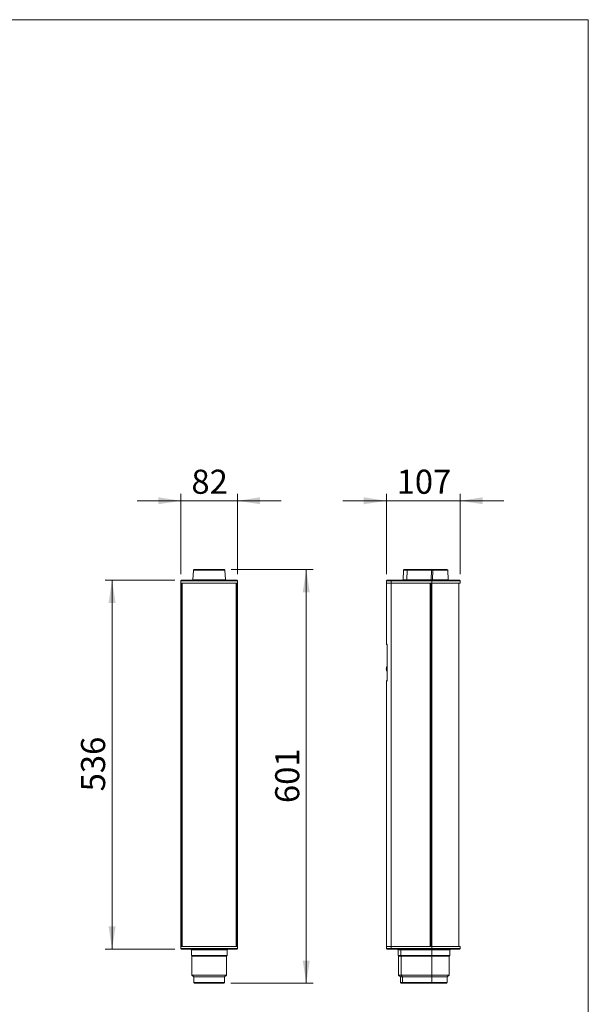
# Model space of a CAD drawing. Units: millimetres. Extents: x 5 to 415, y 5 to 291.
# Drawn here: x 332 to 415, y 148 to 291 of the extents above; entities that cross this region are included whole.
import ezdxf

# ---------------------------------------------------------------- set-up
doc = ezdxf.new("R2010")
doc.units = ezdxf.units.MM
doc.styles.add('SLDTEXTSTYLE1', font='TXT', dxfattribs={"width": 0.75})
doc.dimstyles.new('SLDDIMSTYLE0', dxfattribs={"dimtxt": 3.5, "dimasz": 3.302, "dimexe": 0, "dimexo": 0.0625, "dimgap": 0.875, "dimtad": 1, "dimlfac": 10, "dimrnd": 1e-09, "dimzin": 12, "dimdsep": 46, "dimtxsty": 'SLDTEXTSTYLE1', "dimsah": 1, "dimcen": 0.09, "dimadec": 0, "dimazin": 3, "dimtfac": 1, "dimtofl": 0, "dimtmove": 0, "dimatfit": 3, "dimfxl": 1, "dimfrac": 2, "dimtolj": 1, "dimtzin": 12, "dimarcsym": 0})
doc.dimstyles.new('SLDDIMSTYLE2', dxfattribs={"dimtxt": 3.5, "dimasz": 3.302, "dimexe": 0, "dimexo": 0.0625, "dimgap": 0.875, "dimtad": 1, "dimlfac": 10, "dimrnd": 1e-09, "dimzin": 12, "dimdsep": 46, "dimtxsty": 'SLDTEXTSTYLE1', "dimsah": 1, "dimcen": 0.09, "dimadec": 0, "dimazin": 3, "dimtfac": 1, "dimtmove": 0, "dimatfit": 0, "dimfxl": 1, "dimfrac": 2, "dimtolj": 1, "dimtzin": 12, "dimarcsym": 0})
doc.dimstyles.new('SLDDIMSTYLE4', dxfattribs={"dimtxt": 3.5, "dimasz": 3.302, "dimexe": 0, "dimexo": 0.0625, "dimgap": 0.875, "dimtad": 1, "dimdec": 0, "dimlfac": 10, "dimrnd": 1e-09, "dimzin": 12, "dimdsep": 46, "dimtxsty": 'SLDTEXTSTYLE1', "dimsah": 1, "dimcen": 0.09, "dimadec": 0, "dimazin": 3, "dimtfac": 1, "dimtmove": 0, "dimatfit": 0, "dimfxl": 1, "dimfrac": 2, "dimtolj": 1, "dimtzin": 12, "dimarcsym": 0})

# ---------------------------------------------------------------- blocks, each defined once
blk = doc.blocks.new('_D_10')
at = {"color": 7, "linetype": 'Continuous', "lineweight": 0}
for p, q in [((354.51, 210), (344.41, 210)), ((345.41, 210), (345.41, 156.4)), ((354.51, 156.4), (344.41, 156.4))]:
    blk.add_line(p, q, dxfattribs=at)
for points in [[(345.41, 210), (344.9, 206.7), (345.92, 206.7)], [(345.41, 156.4), (345.92, 159.71), (344.9, 159.71)]]:
    blk.add_solid(points, dxfattribs=at)
at = {"color": 7, "linetype": 'Continuous', "lineweight": 0, "insert": (340.9, 179.33), "char_height": 3.5, "attachment_point": 1, "rotation": 90, "style": 'SLDTEXTSTYLE1'}
blk.add_mtext('536', dxfattribs=at)
blk = doc.blocks.new('_D_11')
at = {"color": 7, "linetype": 'Continuous', "lineweight": 0}
for p, q in [((362.7, 211.55), (374.61, 211.55)), ((373.61, 211.55), (373.61, 151.45)), ((362.66, 151.45), (374.61, 151.45))]:
    blk.add_line(p, q, dxfattribs=at)
for points in [[(373.61, 211.55), (373.1, 208.25), (374.12, 208.25)], [(373.61, 151.45), (374.12, 154.76), (373.1, 154.76)]]:
    blk.add_solid(points, dxfattribs=at)
at = {"color": 7, "linetype": 'Continuous', "lineweight": 0, "insert": (369.1, 177.63), "char_height": 3.5, "attachment_point": 1, "rotation": 90, "style": 'SLDTEXTSTYLE1'}
blk.add_mtext('601', dxfattribs=at)
blk = doc.blocks.new('_D_12')
at = {"color": 7, "linetype": 'Continuous', "lineweight": 0}
for p, q in [((355.41, 210.9), (355.41, 222.55)), ((363.61, 210.9), (363.61, 222.55)), ((355.41, 221.55), (349.06, 221.55)), ((355.41, 221.55), (363.61, 221.55)), ((363.61, 221.55), (369.96, 221.55))]:
    blk.add_line(p, q, dxfattribs=at)
for points in [[(355.41, 221.55), (352.11, 222.06), (352.11, 221.05)], [(363.61, 221.55), (366.91, 221.05), (366.91, 222.06)]]:
    blk.add_solid(points, dxfattribs=at)
at = {"color": 7, "linetype": 'Continuous', "lineweight": 0, "insert": (356.93, 226.07), "char_height": 3.5, "attachment_point": 1, "style": 'SLDTEXTSTYLE1'}
blk.add_mtext('82', dxfattribs=at)
blk = doc.blocks.new('_D_15')
at = {"color": 7, "linetype": 'Continuous', "lineweight": 0}
for p, q in [((385.27, 210.9), (385.27, 222.55)), ((395.96, 210.9), (395.96, 222.55)), ((385.27, 221.55), (378.92, 221.55)), ((385.27, 221.55), (395.96, 221.55)), ((395.96, 221.55), (402.31, 221.55))]:
    blk.add_line(p, q, dxfattribs=at)
for points in [[(385.27, 221.55), (381.97, 222.06), (381.97, 221.05)], [(395.96, 221.55), (399.26, 221.05), (399.26, 222.06)]]:
    blk.add_solid(points, dxfattribs=at)
at = {"color": 7, "linetype": 'Continuous', "lineweight": 0, "insert": (386.74, 226.07), "char_height": 3.5, "attachment_point": 1, "style": 'SLDTEXTSTYLE1'}
blk.add_mtext('107', dxfattribs=at)

msp = doc.modelspace()

# ---------------------------------------------------------------- linework, layer by layer
at = {"color": 7, "linetype": 'Continuous', "lineweight": 0}
for p, q in [((5.1416, 291.448), (414.5855, 291.448)), ((414.5855, 291.448), (414.5855, 5.346))]:
    msp.add_line(p, q, dxfattribs=at)
at = {"color": 7, "linetype": 'Continuous', "lineweight": 15}
for p, q in [((357.1462, 210.0847), (357.2198, 211.4624)), ((357.2198, 211.4624), (357.3198, 211.5548)), ((361.804, 211.4624), (357.2198, 211.4624)), ((361.7039, 211.5548), (357.3198, 211.5548)), ((361.7039, 211.5548), (361.804, 211.4624)), ((361.8778, 210.0847), (361.8043, 211.4598)), ((387.7571, 211.4624), (387.6849, 210.0847)), ((387.8546, 211.5548), (387.7571, 211.4624)), ((388.2774, 211.4624), (387.7571, 211.4624)), ((388.3325, 211.5548), (387.8546, 211.5548)), ((388.2367, 210.0847), (388.2774, 211.4624)), ((388.2774, 211.4624), (388.3325, 211.5548)), ((391.7869, 211.4624), (388.2774, 211.4624)), ((391.8276, 211.5548), (388.3325, 211.5548)), ((391.7566, 210.0847), (391.7869, 211.4624)), ((391.7869, 211.4624), (391.8276, 211.5548)), ((391.9841, 211.4624), (391.7869, 211.4624)), ((392.0218, 211.5548), (391.8276, 211.5548)), ((391.9556, 210.0847), (391.9841, 211.4624)), ((391.9841, 211.4624), (392.0218, 211.5548)), ((391.9841, 211.4624), (394.1567, 211.4624)), ((394.0593, 211.5548), (392.0218, 211.5548)), ((394.1567, 211.4624), (394.0593, 211.5548)), ((394.2289, 210.0847), (394.1567, 211.4624)), ((355.412, 209.9048), (363.612, 209.9048)), ((355.412, 209.9048), (355.412, 209.6048)), ((355.412, 209.6048), (363.612, 209.6048)), ((355.4154, 209.6048), (355.4154, 156.8048)), ((355.4242, 156.8048), (355.4242, 209.6048)), ((355.4456, 156.8048), (355.4456, 209.6048)), ((355.542, 209.6048), (355.542, 156.8048)), ((355.552, 156.8048), (355.552, 209.6048)), ((355.572, 209.6048), (355.572, 156.8048)), ((355.582, 209.6048), (355.582, 156.8048)), ((357.0609, 210.0048), (357.1462, 210.0847)), ((361.8778, 210.0847), (357.1462, 210.0847)), ((361.8778, 210.0847), (361.9631, 210.0048)), ((363.442, 156.8048), (363.442, 209.6048)), ((363.452, 156.8048), (363.452, 209.6048)), ((363.472, 209.6048), (363.472, 156.8048)), ((363.482, 156.8048), (363.482, 209.6048)), ((363.5784, 156.8048), (363.5784, 209.6048)), ((363.5997, 209.6048), (363.5997, 156.8048)), ((363.6086, 156.8048), (363.6086, 209.6048)), ((363.612, 209.9048), (363.612, 209.6048)), ((385.2716, 209.9048), (385.2716, 209.6048)), ((385.2716, 209.6048), (385.2716, 200.7941)), ((385.2716, 209.6048), (385.9569, 209.6048)), ((385.9569, 209.9048), (391.8612, 209.9048)), ((385.9569, 209.9048), (385.9569, 209.6048)), ((385.9569, 209.6048), (391.8612, 209.6048)), ((385.9569, 209.6048), (385.9569, 156.8048)), ((391.6185, 209.6048), (385.9569, 209.6048)), ((387.6849, 210.0847), (387.6008, 210.0048)), ((388.2367, 210.0847), (387.6849, 210.0847)), ((388.1891, 210.0048), (388.2367, 210.0847)), ((391.7566, 210.0847), (388.2367, 210.0847)), ((391.6185, 156.8048), (391.6185, 209.6048)), ((391.6996, 156.8048), (391.6996, 209.6048)), ((391.7211, 210.0048), (391.7566, 210.0847)), ((391.9556, 210.0847), (391.7566, 210.0847)), ((391.7853, 156.8048), (391.7853, 209.6048)), ((391.8612, 210.0048), (391.8612, 209.9048)), ((391.8612, 209.9048), (391.8612, 209.6048)), ((391.8612, 209.6048), (395.9612, 209.6048)), ((391.8612, 209.6048), (391.8612, 156.8048)), ((391.9218, 210.0048), (391.9556, 210.0847)), ((394.2289, 210.0847), (391.9556, 210.0847)), ((394.3131, 210.0048), (394.2289, 210.0847)), ((395.7912, 156.8048), (395.7912, 209.6048)), ((395.9612, 209.6048), (395.9612, 209.9048)), ((385.2716, 200.7941), (385.2772, 200.7869)), ((385.2716, 200.7941), (385.2755, 200.7704)), ((385.3716, 200.4941), (385.381, 200.4941)), ((385.3716, 200.4941), (385.3716, 195.5906)), ((385.381, 200.4941), (385.381, 195.5906)), ((385.3716, 200.0913), (385.3697, 200.0898)), ((385.3697, 200.0898), (385.3697, 199.7949)), ((385.3697, 199.7949), (385.3716, 199.7934)), ((385.3716, 199.4913), (385.3697, 199.4898)), ((385.3697, 199.4898), (385.3697, 199.1949)), ((385.3697, 199.1949), (385.3716, 199.1934)), ((385.3716, 198.8913), (385.3697, 198.8898)), ((385.3697, 198.8898), (385.3697, 198.5949)), ((385.2925, 197.4423), (385.273, 197.4267)), ((385.273, 197.4267), (385.273, 196.858)), ((385.3716, 197.4423), (385.2925, 197.4423)), ((385.2925, 197.4423), (385.2925, 196.8423)), ((385.3697, 198.5949), (385.3716, 198.5934)), ((385.3716, 198.2913), (385.3697, 198.2898)), ((385.3697, 198.2898), (385.3697, 197.9949)), ((385.3697, 197.9949), (385.3716, 197.9934)), ((385.273, 196.858), (385.2925, 196.8423)), ((385.2925, 196.8423), (385.3716, 196.8423)), ((385.3716, 196.2913), (385.3697, 196.2898)), ((385.3697, 196.2898), (385.3697, 195.9949)), ((385.3697, 195.9949), (385.3716, 195.9934)), ((385.2716, 195.2906), (385.2805, 195.3451)), ((385.2716, 195.2906), (385.2716, 156.8048)), ((385.381, 195.5906), (385.3716, 195.5906)), ((363.612, 156.8048), (355.412, 156.8048)), ((355.412, 156.8048), (355.412, 156.5048)), ((363.612, 156.5048), (355.412, 156.5048)), ((356.922, 156.2948), (356.812, 156.4048)), ((356.922, 156.2948), (362.102, 156.2948)), ((356.922, 155.4948), (356.922, 156.2948)), ((362.212, 156.4048), (362.102, 156.2948)), ((362.102, 156.2948), (362.102, 155.4948)), ((363.612, 156.8048), (363.612, 156.5048)), ((385.2716, 156.8048), (385.2716, 156.5048)), ((385.9569, 156.8048), (385.2716, 156.8048)), ((391.8612, 156.8048), (385.9569, 156.8048)), ((385.9569, 156.8048), (385.9569, 156.5048)), ((385.9569, 156.8048), (391.6185, 156.8048)), ((391.8612, 156.5048), (385.9569, 156.5048)), ((386.8383, 156.4048), (386.9483, 156.2948)), ((386.9483, 156.2948), (386.9483, 155.4948)), ((386.9483, 156.2948), (387.3542, 156.2948)), ((387.3542, 156.2948), (387.2817, 156.4048)), ((387.3542, 156.2948), (391.8612, 156.2948)), ((387.3542, 155.4948), (387.3542, 156.2948)), ((391.8612, 156.8048), (391.8612, 156.5048)), ((395.9612, 156.8048), (391.8612, 156.8048)), ((391.8612, 156.5048), (391.8612, 156.4048)), ((391.8612, 156.2948), (391.8612, 156.4048)), ((391.8612, 156.2948), (394.4512, 156.2948)), ((391.8612, 155.4948), (391.8612, 156.2948)), ((394.4512, 156.2948), (394.5612, 156.4048)), ((394.4512, 155.4948), (394.4512, 156.2948)), ((395.9612, 156.5048), (395.9612, 156.8048)), ((356.922, 155.4948), (362.102, 155.4948)), ((357.012, 155.4048), (356.922, 155.4948)), ((357.012, 155.4048), (362.012, 155.4048)), ((357.012, 152.6548), (357.012, 155.4048)), ((362.102, 155.4948), (362.012, 155.4048)), ((362.012, 155.4048), (362.012, 152.6548)), ((386.9483, 155.4948), (387.0383, 155.4048)), ((386.9483, 155.4948), (387.3542, 155.4948)), ((387.0383, 155.4048), (387.0383, 152.6548)), ((387.0383, 155.4048), (387.4135, 155.4048)), ((387.4135, 155.4048), (387.3542, 155.4948)), ((387.3542, 155.4948), (391.8612, 155.4948)), ((387.4135, 155.4048), (391.8612, 155.4048)), ((387.4135, 152.6548), (387.4135, 155.4048)), ((391.8612, 155.4048), (391.8612, 155.4948)), ((391.8612, 155.4948), (394.4512, 155.4948)), ((391.8612, 155.4048), (394.3612, 155.4048)), ((391.8612, 152.6548), (391.8612, 155.4048)), ((394.3612, 155.4048), (394.4512, 155.4948)), ((394.3612, 152.6548), (394.3612, 155.4048)), ((357.012, 152.6548), (362.012, 152.6548)), ((357.272, 152.3948), (357.012, 152.6548)), ((357.272, 152.3948), (361.752, 152.3948)), ((357.272, 151.5448), (357.272, 152.3948)), ((362.012, 152.6548), (361.752, 152.3948)), ((361.752, 152.3948), (361.752, 151.5448)), ((387.0383, 152.6548), (387.2983, 152.3948)), ((387.0383, 152.6548), (387.4135, 152.6548)), ((387.2983, 152.3948), (387.2983, 151.5448)), ((387.2983, 152.3948), (387.5848, 152.3948)), ((387.4135, 152.6548), (391.8612, 152.6548)), ((387.5848, 152.3948), (387.4135, 152.6548)), ((387.5848, 152.3948), (391.8612, 152.3948)), ((387.5848, 151.5448), (387.5848, 152.3948)), ((391.8612, 152.6548), (394.3612, 152.6548)), ((391.8612, 152.3948), (391.8612, 152.6548)), ((391.8612, 152.3948), (394.1012, 152.3948)), ((391.8612, 151.5448), (391.8612, 152.3948)), ((394.1012, 152.3948), (394.3612, 152.6548)), ((394.1012, 151.5448), (394.1012, 152.3948)), ((357.272, 151.5448), (361.752, 151.5448)), ((357.362, 151.4548), (357.272, 151.5448)), ((357.362, 151.4548), (361.662, 151.4548)), ((361.752, 151.5448), (361.662, 151.4548)), ((387.2983, 151.5448), (387.3883, 151.4548)), ((387.2983, 151.5448), (387.5848, 151.5448)), ((387.3883, 151.4548), (387.6441, 151.4548)), ((387.5848, 151.5448), (391.8612, 151.5448)), ((387.6441, 151.4548), (387.5848, 151.5448)), ((387.6441, 151.4548), (391.8612, 151.4548)), ((391.8612, 151.4548), (391.8612, 151.5448)), ((391.8612, 151.5448), (394.1012, 151.5448)), ((391.8612, 151.4548), (394.0112, 151.4548)), ((394.0112, 151.4548), (394.1012, 151.5448))]:
    msp.add_line(p, q, dxfattribs=at)
at = {"color": 8, "linetype": 'Continuous', "lineweight": 15}
for p, q in [((385.2716, 209.9048), (385.9569, 209.9048)), ((391.8612, 209.9048), (395.9612, 209.9048)), ((391.8612, 209.6048), (391.8612, 156.8048)), ((385.9569, 156.5048), (385.2716, 156.5048)), ((395.9612, 156.5048), (391.8612, 156.5048))]:
    msp.add_line(p, q, dxfattribs=at)
at = {"color": 7, "linetype": 'Continuous', "lineweight": 15}
for centre, radius, start, end in [((355.512, 209.9048), 0.1, 90, 180), ((363.512, 209.9048), 0.1, 0, 90), ((385.3716, 209.9048), 0.1, 90, 180), ((386.0453, 209.9173), 0.0893, 101.425586, 188.048168), ((395.8612, 209.9048), 0.1, 0, 90), ((385.9623, 199.9423), 0.6106, 166.029919, 193.970081), ((385.9623, 199.3423), 0.6106, 166.029919, 193.970081), ((385.9623, 198.7423), 0.6106, 166.029919, 193.970081), ((386.5448, 197.1423), 1.3032, 167.396547, 192.603453), ((385.9623, 198.1423), 0.6106, 166.029919, 193.970081), ((385.9623, 196.1423), 0.6106, 166.029919, 193.970081), ((355.512, 156.5048), 0.1, 180, 270), ((363.512, 156.5048), 0.1, 270, 0), ((385.3716, 156.5048), 0.1, 180, 270), ((386.0453, 156.4923), 0.0893, 171.949282, 258.580184), ((395.8612, 156.5048), 0.1, 270, 0)]:
    msp.add_arc(centre, radius, start, end, dxfattribs=at)
msp.add_ellipse((359.5902, 212.8106), major_axis=(2.0757, -1.9293), ratio=0.41306888, start_param=0.45836272, end_param=0.45993218, dxfattribs=at)
for points, knots in [([(355.512, 210.0048), (355.5121, 210.0048), (355.5123, 210.0048), (355.5137, 210.0048), (355.516, 210.0048), (355.5193, 210.0048), (355.5234, 210.0048), (355.5285, 210.0048), (355.5346, 210.0048), (355.5415, 210.0048), (355.5494, 210.0048), (355.5582, 210.0048), (355.568, 210.0048), (355.5976, 210.0048), (355.6616, 210.0048), (355.7888, 210.0048), (355.9542, 210.0048), (356.1598, 210.0048), (356.4017, 210.0048), (356.6786, 210.0048), (356.9854, 210.0048), (357.317, 210.0048), (357.6688, 210.0048), (358.0322, 210.0048), (358.4049, 210.0048), (358.7759, 210.0048), (359.146, 210.0048), (359.512, 210.0048), (359.878, 210.0048), (360.2481, 210.0048), (360.6191, 210.0048), (360.9918, 210.0048), (361.3552, 210.0048), (361.707, 210.0048), (362.0386, 210.0048), (362.3454, 210.0048), (362.6223, 210.0048), (362.8642, 210.0048), (363.0698, 210.0048), (363.2352, 210.0048), (363.3624, 210.0048), (363.431, 210.0048), (363.4662, 210.0048), (363.4829, 210.0048), (363.4959, 210.0048), (363.5052, 210.0048), (363.5109, 210.0048), (363.5116, 210.0048), (363.512, 210.0048)], [0, 0, 0, 0, 0.00486553, 0.00972547, 0.01458094, 0.01943308, 0.024283, 0.02913185, 0.03398076, 0.03883086, 0.04368329, 0.04853917, 0.05339964, 0.05826581, 0.08913525, 0.12000886, 0.15216499, 0.18432531, 0.21716566, 0.2500103, 0.28285065, 0.31569529, 0.34785142, 0.38001174, 0.41088117, 0.44175478, 0.47087569, 0.50000084, 0.52912175, 0.55824689, 0.58911632, 0.61998993, 0.65214606, 0.68430638, 0.71714674, 0.74999137, 0.78283173, 0.81567636, 0.84783249, 0.87999282, 0.91086225, 0.94173586, 0.95146106, 0.96116838, 0.97086687, 0.9805656, 0.99027363, 1, 1, 1, 1]), ([(385.3716, 210.0048), (385.3804, 210.0048), (385.3936, 210.0048), (385.4732, 210.0048), (385.5768, 210.0048), (385.7478, 210.0048), (385.9361, 210.0048), (386.0276, 210.0048)], [0, 0, 0, 0, 0.26263164, 0.39136873, 0.52013581, 0.76704484, 1, 1, 1, 1]), ([(386.0276, 210.0048), (386.0485, 210.0048), (386.0904, 210.0048), (386.154, 210.0048), (386.2182, 210.0048), (386.283, 210.0048), (386.3485, 210.0048), (386.4146, 210.0048), (386.4814, 210.0048), (386.5488, 210.0048), (386.6976, 210.0048), (386.9329, 210.0048), (387.2639, 210.0048), (387.6071, 210.0048), (387.9625, 210.0048), (388.328, 210.0048), (388.7028, 210.0048), (389.0854, 210.0048), (389.4742, 210.0048), (389.8683, 210.0048), (390.2652, 210.0048), (390.6648, 210.0048), (390.9849, 210.0048), (391.2248, 210.0048), (391.3837, 210.0048), (391.5428, 210.0048), (391.7019, 210.0048), (391.8081, 210.0048), (391.8612, 210.0048)], [0, 0, 0, 0, 0.01366163, 0.02731795, 0.04097055, 0.05462098, 0.06827082, 0.08192165, 0.09557503, 0.10923254, 0.12289574, 0.18523064, 0.24757357, 0.3105209, 0.37347634, 0.43673442, 0.50000065, 0.56325873, 0.62652496, 0.6894723, 0.75242774, 0.81476264, 0.87710556, 0.90169234, 0.92626601, 0.95083573, 0.97541067, 1, 1, 1, 1]), ([(391.8612, 209.6048), (391.8611, 209.6048), (391.8534, 209.6048), (391.8262, 209.6048), (391.8067, 209.6048), (391.7853, 209.6048)], [0, 0, 0, 0, 0.5, 0.5, 1, 1, 1, 1]), ([(391.8612, 210.0048), (392.0238, 210.0048), (392.3541, 210.0048), (392.8491, 210.0048), (393.3018, 210.0048), (393.7044, 210.0048), (394.0562, 210.0048), (394.3878, 210.0048), (394.6946, 210.0048), (394.9715, 210.0048), (395.2134, 210.0048), (395.419, 210.0048), (395.6024, 210.0048), (395.7478, 210.0048), (395.8438, 210.0048), (395.8555, 210.0048), (395.8612, 210.0048)], [0, 0, 0, 0, 0.0776278, 0.15766308, 0.2399513, 0.30427488, 0.3686069, 0.43429916, 0.49999996, 0.5656922, 0.63139307, 0.69571669, 0.76004865, 0.84232944, 0.92236648, 1, 1, 1, 1]), ([(385.2739, 200.7932), (385.2742, 200.7825), (385.2748, 200.7609), (385.2806, 200.7401), (385.2835, 200.7296)], [0, 0, 0, 0, 0.496703854, 1, 1, 1, 1]), ([(385.2822, 200.7562), (385.2804, 200.7544), (385.2769, 200.7509), (385.2783, 200.744), (385.2789, 200.7405)], [0, 0, 0, 0, 0.5030081, 1, 1, 1, 1]), ([(385.2803, 200.7408), (385.2808, 200.7374), (385.2842, 200.7129), (385.2989, 200.6921), (385.3116, 200.6741)], [0, 0, 0, 0, 0.13555878, 1, 1, 1, 1]), ([(385.3004, 200.6946), (385.3058, 200.6864), (385.3165, 200.6703), (385.331, 200.6445), (385.3381, 200.6319)], [0, 0, 0, 0, 0.50852862, 1, 1, 1, 1]), ([(385.3116, 200.6741), (385.3122, 200.6742), (385.3129, 200.6743), (385.3221, 200.6587), (385.3236, 200.6562)], [0, 0, 0, 0, 0.83633815, 1, 1, 1, 1]), ([(385.3388, 200.6305), (385.3421, 200.6238), (385.3482, 200.6115), (385.3582, 200.584), (385.3663, 200.556), (385.3693, 200.53), (385.3702, 200.5226)], [0, 0, 0, 0, 0.3323749, 0.6108315, 0.88780503, 1, 1, 1, 1]), ([(385.3699, 200.5262), (385.3704, 200.5223), (385.3715, 200.5145), (385.3733, 200.5009), (385.3742, 200.4941)], [0, 0, 0, 0, 0.49250828, 1, 1, 1, 1]), ([(385.381, 195.5906), (385.3809, 195.5867), (385.3809, 195.5789), (385.3804, 195.5672), (385.3797, 195.5555), (385.3786, 195.5439), (385.3773, 195.5325), (385.3749, 195.5152), (385.3706, 195.4925), (385.3611, 195.4545), (385.3453, 195.4104), (385.3254, 195.3699), (385.3065, 195.3379), (385.2928, 195.3181), (385.2833, 195.3053), (385.2777, 195.2981), (385.2741, 195.2936), (385.272, 195.2911), (385.2718, 195.2908), (385.2716, 195.2906)], [0, 0, 0, 0, 0.01402498, 0.02807123, 0.04223701, 0.05661811, 0.07130612, 0.08638703, 0.12517961, 0.16705164, 0.26778113, 0.38664249, 0.50345691, 0.63311676, 0.71485855, 0.7998665, 0.86578886, 0.9324799, 1, 1, 1, 1]), ([(385.3191, 195.421), (385.3102, 195.4077), (385.2922, 195.3807), (385.2836, 195.3572), (385.2792, 195.3452)], [0, 0, 0, 0, 0.49014897, 1, 1, 1, 1]), ([(385.3116, 195.4106), (385.3119, 195.4107), (385.3122, 195.4108), (385.3176, 195.419), (385.3182, 195.4198)], [0, 0, 0, 0, 0.90100049, 1, 1, 1, 1]), ([(385.3716, 195.5906), (385.3715, 195.5835), (385.3711, 195.5683), (385.368, 195.5413), (385.3616, 195.5112), (385.3517, 195.4817), (385.3396, 195.4547), (385.3267, 195.4321), (385.3211, 195.4241), (385.3182, 195.4198)], [0, 0, 0, 0, 0.04291928, 0.09072402, 0.18788064, 0.32340606, 0.49245975, 0.72895882, 1, 1, 1, 1]), ([(355.512, 156.4048), (355.5177, 156.4048), (355.5294, 156.4048), (355.6254, 156.4048), (355.7708, 156.4048), (355.9542, 156.4048), (356.1598, 156.4048), (356.4017, 156.4048), (356.6786, 156.4048), (356.9854, 156.4048), (357.317, 156.4048), (357.6688, 156.4048), (358.0713, 156.4048), (358.5241, 156.4048), (359.0191, 156.4048), (359.512, 156.4048), (360.0048, 156.4048), (360.4999, 156.4048), (360.9526, 156.4048), (361.3552, 156.4048), (361.707, 156.4048), (362.0386, 156.4048), (362.3454, 156.4048), (362.6223, 156.4048), (362.8642, 156.4048), (363.0698, 156.4048), (363.2532, 156.4048), (363.3986, 156.4048), (363.4946, 156.4048), (363.5063, 156.4048), (363.512, 156.4048)], [0, 0, 0, 0, 0.0388139, 0.07883154, 0.11997565, 0.15213744, 0.18430344, 0.21714957, 0.24999998, 0.28284609, 0.31569653, 0.34785834, 0.38002432, 0.42116471, 0.46118323, 0.49999999, 0.53881299, 0.57883155, 0.61997567, 0.65213748, 0.68430346, 0.71714959, 0.75000001, 0.78284613, 0.81569654, 0.84785835, 0.88002434, 0.92116474, 0.96118421, 1, 1, 1, 1]), ([(385.3716, 156.4048), (385.3804, 156.4048), (385.3936, 156.4048), (385.4732, 156.4048), (385.5768, 156.4048), (385.7478, 156.4048), (385.9361, 156.4048), (386.0276, 156.4048)], [0, 0, 0, 0, 0.26263164, 0.39136873, 0.52013581, 0.76704484, 1, 1, 1, 1]), ([(386.0276, 156.4048), (386.2205, 156.4048), (386.6092, 156.4048), (387.2601, 156.4048), (387.9581, 156.4048), (388.6989, 156.4048), (389.4706, 156.4048), (390.262, 156.4048), (391.0611, 156.4048), (391.5958, 156.4048), (391.8612, 156.4048)], [0, 0, 0, 0, 0.12288828, 0.24756898, 0.37347386, 0.5, 0.62652603, 0.752431, 0.87711168, 1, 1, 1, 1]), ([(391.7853, 156.8048), (391.8067, 156.8048), (391.8262, 156.8048), (391.8534, 156.8048), (391.8611, 156.8048), (391.8612, 156.8048)], [0, 0, 0, 0, 0.5, 0.5, 1, 1, 1, 1]), ([(391.8612, 156.4048), (392.0238, 156.4048), (392.3541, 156.4048), (392.8491, 156.4048), (393.3018, 156.4048), (393.7044, 156.4048), (394.0562, 156.4048), (394.3878, 156.4048), (394.6946, 156.4048), (394.9715, 156.4048), (395.2134, 156.4048), (395.419, 156.4048), (395.6024, 156.4048), (395.7478, 156.4048), (395.8438, 156.4048), (395.8555, 156.4048), (395.8612, 156.4048)], [0, 0, 0, 0, 0.0776278, 0.15766308, 0.2399513, 0.30427488, 0.3686069, 0.43429916, 0.49999996, 0.5656922, 0.63139307, 0.69571669, 0.76004865, 0.84232944, 0.92236648, 1, 1, 1, 1])]:
    msp.add_open_spline(points, degree=3, knots=knots, dxfattribs=at)
at = {"color": 8, "linetype": 'Continuous', "lineweight": 15}
msp.add_open_spline([(385.2772, 200.7869), (385.2791, 200.7847), (385.2839, 200.779), (385.3154, 200.7352), (385.3512, 200.6644), (385.3717, 200.5912), (385.3798, 200.538), (385.3806, 200.5084), (385.381, 200.4941)], degree=3, knots=[0, 0, 0, 0, 0.20930046, 0.52745202, 0.76042018, 0.8792551, 0.94154272, 1, 1, 1, 1], dxfattribs=at)

# ---------------------------------------------------------------- dimensions: what is measured, and where the dimension line sits
at = {"color": 7, "linetype": 'Continuous', "lineweight": 0}
for base, p1, p2, dimstyle, picture, middle in [((363.612, 221.5548), (355.412, 209.9048), (363.612, 209.9048), 'SLDDIMSTYLE2', '_D_12', (359.512, 221.5548)), ((395.9612, 221.5548), (385.2716, 209.9048), (395.9612, 209.9048), 'SLDDIMSTYLE4', '_D_15', (390.6164, 221.5548))]:
    dim = msp.add_linear_dim(base=base, p1=p1, p2=p2, dimstyle=dimstyle, dxfattribs=at)
    dim.commit()
    dim.dimension.update_dxf_attribs({"geometry": picture, "text_midpoint": middle, "dimtype": 160})
for base, p1, p2, picture, middle in [((373.6121, 151.4548), (361.7039, 211.5548), (361.662, 151.4548), '_D_11', (373.6121, 181.5048)), ((345.4119, 156.4048), (355.512, 210.0048), (355.512, 156.4048), '_D_10', (345.4119, 183.2048))]:
    dim = msp.add_linear_dim(base=base, p1=p1, p2=p2, angle=90, dimstyle='SLDDIMSTYLE0', dxfattribs=at)
    dim.commit()
    dim.dimension.update_dxf_attribs({"geometry": picture, "text_midpoint": middle, "dimtype": 160})

doc.saveas('drawing.dxf')
